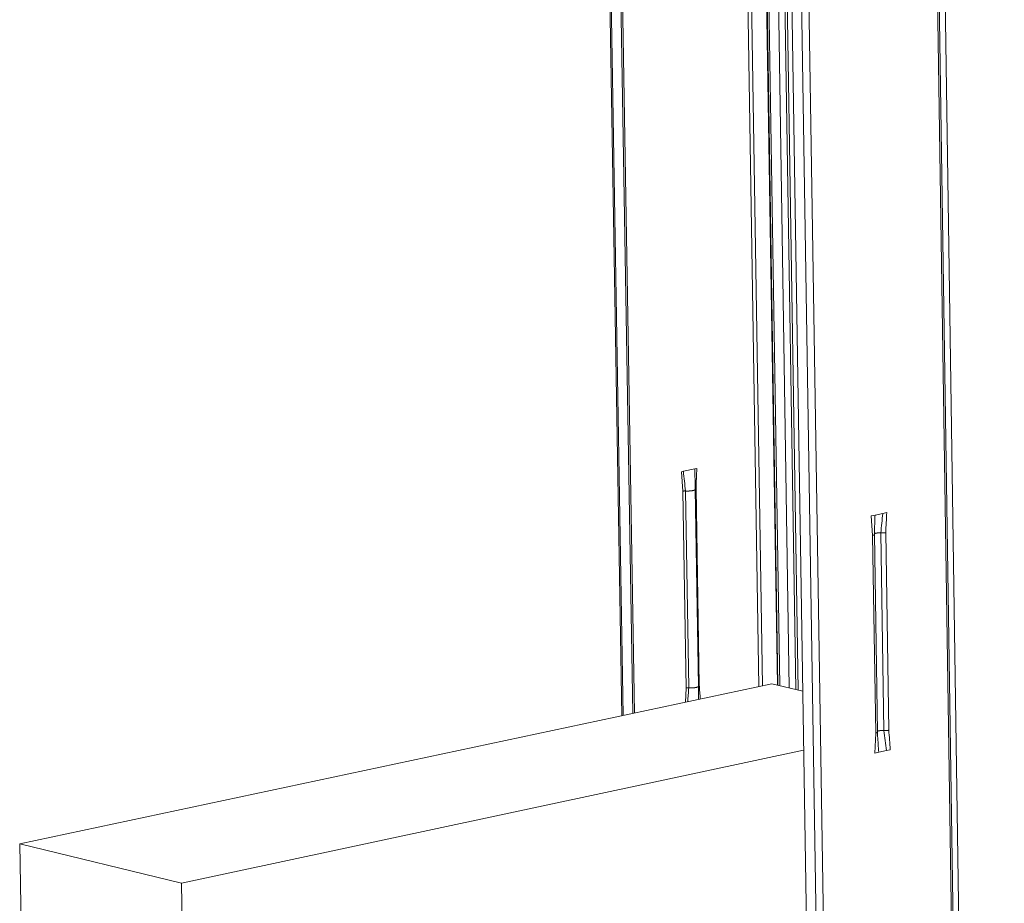
# Model space of a CAD drawing. Extents: x 1095 to 2145, y 0 to 1485.
# Drawn here: x 1379 to 1455, y 797 to 866 of the extents above; entities that cross this region are included whole.
import ezdxf

# ---------------------------------------------------------------- set-up
doc = ezdxf.new("R2010")
doc.units = 0
doc.header["$LTSCALE"] = 15
doc.layers.get('0').update_dxf_attribs({"linetype": 'CONTINUOUS'})
doc.layers.add('rahm2', color=2, linetype='CONTINUOUS', plot=False)
doc.layers.add('UK4', color=4, linetype='CONTINUOUS')

# ---------------------------------------------------------------- blocks, each defined once
blk = doc.blocks.new('W629.de_P5_2')
at = {"lineweight": 0, "extrusion": (-5.55112e-17, 0.965885, 0.258972)}
for p, q in [((107.18, 356.1), (108.165, 294.794)), ((107.311, 356.1), (108.295, 294.821)), ((107.848, 355.992), (108.824, 294.843)), ((108.837, 294.84), (107.862, 355.964)), ((107.929, 355.931), (108.904, 294.824)), ((108.264, 355.864), (109.236, 294.745)), ((108.497, 355.85), (109.467, 294.691)), ((108.578, 355.845), (109.548, 294.671)), ((102.301, 355.228), (103.334, 293.767)), ((102.347, 355.206), (103.379, 293.777)), ((102.694, 355.136), (103.72, 293.849)), ((102.758, 355.148), (103.784, 293.863)), ((113.92, 354.746), (116.567, 178.822)), ((113.98, 354.772), (116.622, 179.044)), ((114.188, 354.795), (116.813, 179.815)), ((108.769, 353.992), (111.775, 164.051)), ((109.118, 353.921), (112.112, 164.146)), ((109.373, 353.922), (112.358, 164.216)), ((105.502, 302.385), (105.431, 302.37)), ((105.431, 302.37), (105.486, 301.685)), ((105.907, 302.469), (105.502, 302.385)), ((105.978, 302.484), (105.907, 302.469)), ((105.486, 301.685), (105.6, 294.743)), ((105.577, 301.69), (105.691, 294.748)), ((106.037, 294.809), (105.923, 301.75)), ((105.947, 301.781), (106.061, 294.841)), ((112.531, 300.9), (112.258, 300.843)), ((112.668, 300.929), (112.531, 300.9)), ((112.258, 300.843), (112.122, 300.814)), ((112.122, 300.814), (112.173, 300.125)), ((112.46, 300.212), (112.567, 293.246)), ((112.635, 300.222), (112.742, 293.256)), ((112.173, 300.125), (112.281, 293.158)), ((112.34, 293.188), (112.233, 300.155)), ((108.621, 294.891), (82.11, 289.256)), ((105.578, 294.244), (105.6, 294.743)), ((109.708, 294.633), (108.621, 294.891)), ((112.251, 292.453), (112.281, 293.158)), ((87.809, 287.866), (109.741, 292.557)), ((112.796, 292.57), (112.66, 292.541)), ((112.387, 292.482), (112.251, 292.453)), ((112.66, 292.541), (112.387, 292.482)), ((82.11, 289.256), (83.72, 209.078)), ((82.11, 289.256), (87.809, 287.866)), ((89.391, 205.52), (87.809, 287.866))]:
    blk.add_line(p, q, dxfattribs=at)
at = {"lineweight": 0}
for points in [[(105.577, 301.69), (105.576, 301.69), (105.575, 301.69), (105.574, 301.69), (105.573, 301.69), (105.572, 301.69), (105.571, 301.69), (105.57, 301.69), (105.569, 301.69), (105.568, 301.69), (105.567, 301.69), (105.566, 301.69), (105.565, 301.69), (105.564, 301.69), (105.563, 301.69), (105.562, 301.69), (105.561, 301.69), (105.56, 301.69), (105.559, 301.69), (105.558, 301.69), (105.557, 301.69), (105.556, 301.69), (105.555, 301.69), (105.554, 301.69), (105.553, 301.69), (105.552, 301.69), (105.551, 301.69), (105.55, 301.69), (105.549, 301.69), (105.548, 301.69), (105.547, 301.69), (105.546, 301.69), (105.545, 301.69), (105.543, 301.69), (105.542, 301.69), (105.541, 301.69), (105.54, 301.69), (105.539, 301.69), (105.538, 301.69), (105.537, 301.69), (105.536, 301.69), (105.535, 301.69), (105.534, 301.69), (105.533, 301.69), (105.532, 301.69), (105.531, 301.69), (105.53, 301.69), (105.529, 301.69), (105.528, 301.69), (105.527, 301.69), (105.526, 301.69), (105.525, 301.69), (105.524, 301.689), (105.523, 301.689), (105.522, 301.689), (105.521, 301.689), (105.52, 301.689), (105.519, 301.689), (105.518, 301.689), (105.517, 301.689), (105.517, 301.689), (105.516, 301.689), (105.515, 301.689), (105.514, 301.689), (105.513, 301.689), (105.512, 301.688), (105.511, 301.688), (105.51, 301.688), (105.509, 301.688), (105.508, 301.688), (105.507, 301.688), (105.506, 301.688), (105.505, 301.688), (105.504, 301.688), (105.503, 301.687), (105.503, 301.687), (105.502, 301.687), (105.501, 301.687), (105.5, 301.687), (105.499, 301.687), (105.498, 301.687), (105.497, 301.687), (105.496, 301.686), (105.496, 301.686), (105.495, 301.686), (105.494, 301.686), (105.493, 301.686), (105.492, 301.686), (105.491, 301.686), (105.491, 301.685), (105.49, 301.685), (105.489, 301.685), (105.488, 301.685), (105.487, 301.685), (105.487, 301.685), (105.486, 301.685)], [(105.589, 301.689), (105.589, 301.689), (105.589, 301.689), (105.589, 301.689), (105.589, 301.689), (105.588, 301.689), (105.588, 301.689), (105.588, 301.689), (105.588, 301.689), (105.588, 301.689), (105.588, 301.689), (105.588, 301.689), (105.588, 301.689), (105.587, 301.689), (105.587, 301.689), (105.587, 301.689), (105.587, 301.689), (105.587, 301.689), (105.587, 301.689), (105.587, 301.689), (105.587, 301.689), (105.586, 301.689), (105.586, 301.689), (105.586, 301.689), (105.586, 301.689), (105.586, 301.689), (105.586, 301.689), (105.586, 301.689), (105.585, 301.689), (105.585, 301.689), (105.585, 301.689), (105.585, 301.689), (105.585, 301.689), (105.585, 301.689), (105.585, 301.689), (105.585, 301.689), (105.584, 301.689), (105.584, 301.689), (105.584, 301.689), (105.584, 301.689), (105.584, 301.689), (105.584, 301.689), (105.584, 301.689), (105.583, 301.689), (105.583, 301.689), (105.583, 301.689), (105.583, 301.689), (105.583, 301.689), (105.583, 301.689), (105.583, 301.689), (105.583, 301.689), (105.582, 301.689), (105.582, 301.689), (105.582, 301.689), (105.582, 301.689), (105.582, 301.689), (105.582, 301.69), (105.582, 301.69), (105.582, 301.69), (105.581, 301.69), (105.581, 301.69), (105.581, 301.69), (105.581, 301.69), (105.581, 301.69), (105.581, 301.69), (105.581, 301.69), (105.58, 301.69), (105.58, 301.69), (105.58, 301.69), (105.58, 301.69), (105.58, 301.69), (105.58, 301.69), (105.58, 301.69), (105.58, 301.69), (105.579, 301.69), (105.579, 301.69), (105.579, 301.69), (105.579, 301.69), (105.579, 301.69), (105.579, 301.69), (105.579, 301.69), (105.579, 301.69), (105.578, 301.69), (105.578, 301.69), (105.578, 301.69), (105.578, 301.69), (105.578, 301.69), (105.578, 301.69), (105.578, 301.69), (105.577, 301.69), (105.577, 301.69), (105.577, 301.69), (105.577, 301.69), (105.577, 301.69), (105.577, 301.69), (105.577, 301.69)], [(105.923, 301.75), (105.923, 301.749), (105.923, 301.748), (105.923, 301.747), (105.923, 301.746), (105.922, 301.745), (105.922, 301.743), (105.921, 301.742), (105.921, 301.741), (105.92, 301.74), (105.919, 301.739), (105.918, 301.738), (105.917, 301.737), (105.916, 301.736), (105.915, 301.734), (105.913, 301.733), (105.912, 301.732), (105.91, 301.731), (105.909, 301.73), (105.907, 301.729), (105.905, 301.728), (105.903, 301.727), (105.901, 301.726), (105.899, 301.725), (105.897, 301.724), (105.894, 301.723), (105.892, 301.722), (105.89, 301.721), (105.887, 301.72), (105.884, 301.719), (105.882, 301.718), (105.879, 301.717), (105.876, 301.716), (105.873, 301.715), (105.87, 301.714), (105.867, 301.713), (105.863, 301.712), (105.86, 301.711), (105.857, 301.71), (105.853, 301.709), (105.85, 301.708), (105.846, 301.707), (105.842, 301.707), (105.839, 301.706), (105.835, 301.705), (105.831, 301.704), (105.827, 301.703), (105.823, 301.703), (105.819, 301.702), (105.815, 301.701), (105.811, 301.7), (105.806, 301.7), (105.802, 301.699), (105.798, 301.698), (105.793, 301.698), (105.789, 301.697), (105.784, 301.696), (105.78, 301.696), (105.775, 301.695), (105.77, 301.695), (105.766, 301.694), (105.761, 301.694), (105.756, 301.693), (105.751, 301.693), (105.747, 301.692), (105.742, 301.692), (105.737, 301.692), (105.732, 301.691), (105.727, 301.691), (105.722, 301.69), (105.717, 301.69), (105.712, 301.69), (105.707, 301.69), (105.702, 301.689), (105.696, 301.689), (105.691, 301.689), (105.686, 301.689), (105.681, 301.688), (105.676, 301.688), (105.671, 301.688), (105.666, 301.688), (105.66, 301.688), (105.655, 301.688), (105.65, 301.688), (105.645, 301.688), (105.64, 301.688), (105.635, 301.688), (105.63, 301.688), (105.624, 301.688), (105.619, 301.688), (105.614, 301.688), (105.609, 301.688), (105.604, 301.689), (105.599, 301.689), (105.594, 301.689), (105.589, 301.689)], [(105.947, 301.781), (105.947, 301.781), (105.946, 301.781), (105.946, 301.78), (105.946, 301.78), (105.945, 301.78), (105.945, 301.78), (105.945, 301.78), (105.944, 301.78), (105.944, 301.78), (105.943, 301.78), (105.943, 301.78), (105.943, 301.78), (105.942, 301.78), (105.942, 301.78), (105.942, 301.78), (105.941, 301.779), (105.941, 301.779), (105.941, 301.779), (105.941, 301.779), (105.94, 301.779), (105.94, 301.779), (105.94, 301.779), (105.939, 301.779), (105.939, 301.779), (105.939, 301.779), (105.938, 301.779), (105.938, 301.779), (105.938, 301.778), (105.937, 301.778), (105.937, 301.778), (105.937, 301.778), (105.936, 301.778), (105.936, 301.778), (105.936, 301.778), (105.936, 301.778), (105.935, 301.778), (105.935, 301.778), (105.935, 301.778), (105.934, 301.778), (105.934, 301.777), (105.934, 301.777), (105.934, 301.777), (105.933, 301.777), (105.933, 301.777), (105.933, 301.777), (105.932, 301.777), (105.932, 301.777), (105.932, 301.777), (105.932, 301.777), (105.931, 301.777), (105.931, 301.776), (105.931, 301.776), (105.931, 301.776), (105.93, 301.776), (105.93, 301.776), (105.93, 301.776), (105.93, 301.776), (105.929, 301.776), (105.929, 301.776), (105.929, 301.776), (105.929, 301.776), (105.928, 301.775), (105.928, 301.775), (105.928, 301.775), (105.928, 301.775), (105.927, 301.775), (105.927, 301.775), (105.927, 301.775), (105.927, 301.775), (105.927, 301.775), (105.926, 301.775), (105.926, 301.775), (105.926, 301.774), (105.926, 301.774), (105.926, 301.774), (105.925, 301.774), (105.925, 301.774), (105.925, 301.774), (105.925, 301.774), (105.924, 301.774), (105.924, 301.774), (105.924, 301.774), (105.924, 301.773), (105.924, 301.773), (105.924, 301.773), (105.923, 301.773), (105.923, 301.773), (105.923, 301.773), (105.923, 301.773), (105.923, 301.773), (105.922, 301.773), (105.922, 301.773), (105.922, 301.772), (105.922, 301.772), (105.922, 301.772)], [(112.46, 300.212), (112.457, 300.212), (112.454, 300.212), (112.451, 300.212), (112.448, 300.212), (112.445, 300.212), (112.442, 300.212), (112.439, 300.213), (112.436, 300.213), (112.433, 300.213), (112.43, 300.213), (112.428, 300.213), (112.425, 300.213), (112.422, 300.213), (112.419, 300.213), (112.416, 300.213), (112.413, 300.213), (112.41, 300.213), (112.407, 300.213), (112.404, 300.213), (112.401, 300.213), (112.398, 300.213), (112.395, 300.213), (112.392, 300.213), (112.389, 300.213), (112.386, 300.212), (112.383, 300.212), (112.38, 300.212), (112.377, 300.212), (112.374, 300.212), (112.371, 300.212), (112.368, 300.212), (112.365, 300.211), (112.362, 300.211), (112.359, 300.211), (112.356, 300.211), (112.353, 300.211), (112.35, 300.21), (112.348, 300.21), (112.345, 300.21), (112.342, 300.21), (112.339, 300.209), (112.336, 300.209), (112.334, 300.209), (112.331, 300.209), (112.328, 300.208), (112.325, 300.208), (112.323, 300.208), (112.32, 300.207), (112.317, 300.207), (112.315, 300.207), (112.312, 300.206), (112.31, 300.206), (112.307, 300.205), (112.305, 300.205), (112.302, 300.205), (112.3, 300.204), (112.297, 300.204), (112.295, 300.203), (112.293, 300.203), (112.29, 300.202), (112.288, 300.202), (112.286, 300.202), (112.283, 300.201), (112.281, 300.201), (112.279, 300.2), (112.277, 300.2), (112.275, 300.199), (112.273, 300.199), (112.271, 300.198), (112.269, 300.198), (112.267, 300.197), (112.265, 300.197), (112.263, 300.196), (112.261, 300.195), (112.259, 300.195), (112.258, 300.194), (112.256, 300.194), (112.254, 300.193), (112.253, 300.193), (112.251, 300.192), (112.25, 300.191), (112.248, 300.191), (112.247, 300.19), (112.245, 300.19), (112.244, 300.189), (112.243, 300.188), (112.241, 300.188), (112.24, 300.187), (112.239, 300.187), (112.238, 300.186), (112.237, 300.185), (112.236, 300.185), (112.235, 300.184), (112.234, 300.183), (112.233, 300.183)], [(112.516, 300.21), (112.516, 300.21), (112.515, 300.21), (112.514, 300.21), (112.514, 300.21), (112.513, 300.21), (112.513, 300.21), (112.512, 300.21), (112.511, 300.21), (112.511, 300.21), (112.51, 300.21), (112.51, 300.21), (112.509, 300.21), (112.508, 300.21), (112.508, 300.21), (112.507, 300.21), (112.507, 300.21), (112.506, 300.21), (112.505, 300.21), (112.505, 300.21), (112.504, 300.21), (112.504, 300.21), (112.503, 300.21), (112.502, 300.21), (112.502, 300.21), (112.501, 300.21), (112.5, 300.21), (112.5, 300.21), (112.499, 300.21), (112.499, 300.21), (112.498, 300.21), (112.497, 300.21), (112.497, 300.21), (112.496, 300.21), (112.496, 300.21), (112.495, 300.21), (112.494, 300.21), (112.494, 300.21), (112.493, 300.21), (112.493, 300.21), (112.492, 300.21), (112.491, 300.21), (112.491, 300.21), (112.49, 300.21), (112.49, 300.21), (112.489, 300.21), (112.488, 300.21), (112.488, 300.21), (112.487, 300.21), (112.487, 300.21), (112.486, 300.211), (112.485, 300.211), (112.485, 300.211), (112.484, 300.211), (112.484, 300.211), (112.483, 300.211), (112.482, 300.211), (112.482, 300.211), (112.481, 300.211), (112.481, 300.211), (112.48, 300.211), (112.48, 300.211), (112.479, 300.211), (112.478, 300.211), (112.478, 300.211), (112.477, 300.211), (112.477, 300.211), (112.476, 300.211), (112.475, 300.211), (112.475, 300.211), (112.474, 300.211), (112.474, 300.211), (112.473, 300.211), (112.472, 300.211), (112.472, 300.211), (112.471, 300.211), (112.471, 300.211), (112.47, 300.211), (112.469, 300.211), (112.469, 300.211), (112.468, 300.211), (112.468, 300.211), (112.467, 300.211), (112.467, 300.211), (112.466, 300.211), (112.465, 300.211), (112.465, 300.211), (112.464, 300.211), (112.464, 300.211), (112.463, 300.211), (112.463, 300.211), (112.462, 300.211), (112.461, 300.212), (112.461, 300.212), (112.46, 300.212), (112.46, 300.212)], [(112.635, 300.222), (112.634, 300.222), (112.633, 300.221), (112.632, 300.221), (112.631, 300.221), (112.629, 300.221), (112.628, 300.221), (112.627, 300.22), (112.626, 300.22), (112.625, 300.22), (112.624, 300.22), (112.623, 300.22), (112.622, 300.219), (112.621, 300.219), (112.62, 300.219), (112.619, 300.219), (112.618, 300.219), (112.616, 300.219), (112.615, 300.218), (112.614, 300.218), (112.613, 300.218), (112.612, 300.218), (112.611, 300.218), (112.61, 300.217), (112.608, 300.217), (112.607, 300.217), (112.606, 300.217), (112.605, 300.217), (112.604, 300.217), (112.602, 300.216), (112.601, 300.216), (112.6, 300.216), (112.599, 300.216), (112.598, 300.216), (112.596, 300.216), (112.595, 300.216), (112.594, 300.215), (112.593, 300.215), (112.592, 300.215), (112.59, 300.215), (112.589, 300.215), (112.588, 300.215), (112.587, 300.215), (112.585, 300.214), (112.584, 300.214), (112.583, 300.214), (112.582, 300.214), (112.58, 300.214), (112.579, 300.214), (112.578, 300.214), (112.576, 300.213), (112.575, 300.213), (112.574, 300.213), (112.573, 300.213), (112.571, 300.213), (112.57, 300.213), (112.569, 300.213), (112.567, 300.213), (112.566, 300.213), (112.565, 300.212), (112.563, 300.212), (112.562, 300.212), (112.561, 300.212), (112.559, 300.212), (112.558, 300.212), (112.557, 300.212), (112.555, 300.212), (112.554, 300.212), (112.553, 300.212), (112.551, 300.212), (112.55, 300.212), (112.549, 300.211), (112.547, 300.211), (112.546, 300.211), (112.545, 300.211), (112.543, 300.211), (112.542, 300.211), (112.541, 300.211), (112.539, 300.211), (112.538, 300.211), (112.537, 300.211), (112.535, 300.211), (112.534, 300.211), (112.533, 300.211), (112.531, 300.211), (112.53, 300.211), (112.528, 300.211), (112.527, 300.211), (112.526, 300.211), (112.524, 300.211), (112.523, 300.21), (112.522, 300.21), (112.52, 300.21), (112.519, 300.21), (112.518, 300.21), (112.516, 300.21)], [(112.23, 300.148), (112.23, 300.148), (112.23, 300.148), (112.229, 300.147), (112.229, 300.147), (112.229, 300.147), (112.229, 300.147), (112.228, 300.146), (112.228, 300.146), (112.228, 300.146), (112.228, 300.145), (112.227, 300.145), (112.227, 300.145), (112.227, 300.145), (112.226, 300.144), (112.226, 300.144), (112.226, 300.144), (112.225, 300.144), (112.225, 300.143), (112.225, 300.143), (112.224, 300.143), (112.224, 300.143), (112.223, 300.142), (112.223, 300.142), (112.223, 300.142), (112.222, 300.141), (112.222, 300.141), (112.221, 300.141), (112.221, 300.141), (112.22, 300.14), (112.22, 300.14), (112.219, 300.14), (112.219, 300.14), (112.218, 300.139), (112.218, 300.139), (112.217, 300.139), (112.217, 300.139), (112.216, 300.138), (112.216, 300.138), (112.215, 300.138), (112.215, 300.138), (112.214, 300.137), (112.214, 300.137), (112.213, 300.137), (112.212, 300.137), (112.212, 300.136), (112.211, 300.136), (112.211, 300.136), (112.21, 300.136), (112.209, 300.135), (112.209, 300.135), (112.208, 300.135), (112.208, 300.135), (112.207, 300.134), (112.206, 300.134), (112.206, 300.134), (112.205, 300.134), (112.204, 300.133), (112.204, 300.133), (112.203, 300.133), (112.202, 300.133), (112.202, 300.132), (112.201, 300.132), (112.2, 300.132), (112.199, 300.132), (112.199, 300.131), (112.198, 300.131), (112.197, 300.131), (112.196, 300.131), (112.196, 300.131), (112.195, 300.13), (112.194, 300.13), (112.193, 300.13), (112.192, 300.13), (112.192, 300.129), (112.191, 300.129), (112.19, 300.129), (112.189, 300.129), (112.188, 300.128), (112.188, 300.128), (112.187, 300.128), (112.186, 300.128), (112.185, 300.128), (112.184, 300.127), (112.183, 300.127), (112.182, 300.127), (112.182, 300.127), (112.181, 300.127), (112.18, 300.126), (112.179, 300.126), (112.178, 300.126), (112.177, 300.126), (112.176, 300.126), (112.175, 300.125), (112.174, 300.125), (112.173, 300.125)], [(112.233, 300.155), (112.233, 300.155), (112.233, 300.155), (112.233, 300.155), (112.233, 300.155), (112.233, 300.155), (112.233, 300.155), (112.233, 300.155), (112.233, 300.154), (112.233, 300.154), (112.233, 300.154), (112.233, 300.154), (112.233, 300.154), (112.233, 300.154), (112.233, 300.154), (112.233, 300.154), (112.233, 300.154), (112.233, 300.154), (112.233, 300.154), (112.233, 300.154), (112.233, 300.154), (112.233, 300.154), (112.233, 300.153), (112.233, 300.153), (112.233, 300.153), (112.233, 300.153), (112.233, 300.153), (112.233, 300.153), (112.233, 300.153), (112.233, 300.153), (112.233, 300.153), (112.233, 300.153), (112.233, 300.153), (112.233, 300.153), (112.233, 300.153), (112.233, 300.153), (112.232, 300.152), (112.232, 300.152), (112.232, 300.152), (112.232, 300.152), (112.232, 300.152), (112.232, 300.152), (112.232, 300.152), (112.232, 300.152), (112.232, 300.152), (112.232, 300.152), (112.232, 300.152), (112.232, 300.152), (112.232, 300.152), (112.232, 300.152), (112.232, 300.151), (112.232, 300.151), (112.232, 300.151), (112.232, 300.151), (112.232, 300.151), (112.232, 300.151), (112.232, 300.151), (112.232, 300.151), (112.232, 300.151), (112.232, 300.151), (112.232, 300.151), (112.232, 300.151), (112.232, 300.151), (112.232, 300.151), (112.232, 300.15), (112.232, 300.15), (112.232, 300.15), (112.232, 300.15), (112.231, 300.15), (112.231, 300.15), (112.231, 300.15), (112.231, 300.15), (112.231, 300.15), (112.231, 300.15), (112.231, 300.15), (112.231, 300.15), (112.231, 300.15), (112.231, 300.15), (112.231, 300.149), (112.231, 300.149), (112.231, 300.149), (112.231, 300.149), (112.231, 300.149), (112.231, 300.149), (112.231, 300.149), (112.231, 300.149), (112.231, 300.149), (112.231, 300.149), (112.231, 300.149), (112.231, 300.149), (112.23, 300.149), (112.23, 300.148), (112.23, 300.148), (112.23, 300.148), (112.23, 300.148), (112.23, 300.148)], [(105.691, 294.748), (105.69, 294.748), (105.689, 294.748), (105.688, 294.748), (105.687, 294.748), (105.686, 294.748), (105.685, 294.749), (105.684, 294.749), (105.683, 294.749), (105.682, 294.749), (105.681, 294.749), (105.68, 294.749), (105.679, 294.749), (105.678, 294.749), (105.677, 294.749), (105.676, 294.749), (105.675, 294.749), (105.674, 294.749), (105.673, 294.749), (105.672, 294.749), (105.671, 294.749), (105.67, 294.749), (105.669, 294.749), (105.668, 294.749), (105.667, 294.749), (105.666, 294.749), (105.665, 294.749), (105.664, 294.749), (105.663, 294.749), (105.662, 294.749), (105.661, 294.749), (105.66, 294.749), (105.659, 294.749), (105.658, 294.749), (105.657, 294.749), (105.656, 294.749), (105.655, 294.749), (105.654, 294.749), (105.653, 294.749), (105.652, 294.749), (105.651, 294.749), (105.65, 294.749), (105.649, 294.748), (105.648, 294.748), (105.647, 294.748), (105.646, 294.748), (105.645, 294.748), (105.644, 294.748), (105.643, 294.748), (105.642, 294.748), (105.641, 294.748), (105.64, 294.748), (105.639, 294.748), (105.638, 294.748), (105.637, 294.748), (105.636, 294.748), (105.635, 294.748), (105.634, 294.748), (105.633, 294.747), (105.632, 294.747), (105.631, 294.747), (105.63, 294.747), (105.629, 294.747), (105.628, 294.747), (105.627, 294.747), (105.626, 294.747), (105.625, 294.747), (105.624, 294.747), (105.623, 294.746), (105.622, 294.746), (105.621, 294.746), (105.62, 294.746), (105.619, 294.746), (105.619, 294.746), (105.618, 294.746), (105.617, 294.746), (105.616, 294.746), (105.615, 294.745), (105.614, 294.745), (105.613, 294.745), (105.612, 294.745), (105.612, 294.745), (105.611, 294.745), (105.61, 294.745), (105.609, 294.744), (105.608, 294.744), (105.607, 294.744), (105.607, 294.744), (105.606, 294.744), (105.605, 294.744), (105.604, 294.744), (105.603, 294.743), (105.603, 294.743), (105.602, 294.743), (105.601, 294.743), (105.6, 294.743)], [(105.703, 294.748), (105.703, 294.748), (105.703, 294.748), (105.703, 294.748), (105.703, 294.748), (105.703, 294.748), (105.702, 294.748), (105.702, 294.748), (105.702, 294.748), (105.702, 294.748), (105.702, 294.748), (105.702, 294.748), (105.702, 294.748), (105.702, 294.748), (105.701, 294.748), (105.701, 294.748), (105.701, 294.748), (105.701, 294.748), (105.701, 294.748), (105.701, 294.748), (105.701, 294.748), (105.701, 294.748), (105.7, 294.748), (105.7, 294.748), (105.7, 294.748), (105.7, 294.748), (105.7, 294.748), (105.7, 294.748), (105.7, 294.748), (105.699, 294.748), (105.699, 294.748), (105.699, 294.748), (105.699, 294.748), (105.699, 294.748), (105.699, 294.748), (105.699, 294.748), (105.699, 294.748), (105.698, 294.748), (105.698, 294.748), (105.698, 294.748), (105.698, 294.748), (105.698, 294.748), (105.698, 294.748), (105.698, 294.748), (105.698, 294.748), (105.697, 294.748), (105.697, 294.748), (105.697, 294.748), (105.697, 294.748), (105.697, 294.748), (105.697, 294.748), (105.697, 294.748), (105.696, 294.748), (105.696, 294.748), (105.696, 294.748), (105.696, 294.748), (105.696, 294.748), (105.696, 294.748), (105.696, 294.748), (105.696, 294.748), (105.695, 294.748), (105.695, 294.748), (105.695, 294.748), (105.695, 294.748), (105.695, 294.748), (105.695, 294.748), (105.695, 294.748), (105.695, 294.748), (105.694, 294.748), (105.694, 294.748), (105.694, 294.748), (105.694, 294.748), (105.694, 294.748), (105.694, 294.748), (105.694, 294.748), (105.693, 294.748), (105.693, 294.748), (105.693, 294.748), (105.693, 294.748), (105.693, 294.748), (105.693, 294.748), (105.693, 294.748), (105.693, 294.748), (105.692, 294.748), (105.692, 294.748), (105.692, 294.748), (105.692, 294.748), (105.692, 294.748), (105.692, 294.748), (105.692, 294.748), (105.692, 294.748), (105.691, 294.748), (105.691, 294.748), (105.691, 294.748), (105.691, 294.748), (105.691, 294.748)], [(106.037, 294.809), (106.037, 294.808), (106.037, 294.807), (106.037, 294.805), (106.036, 294.804), (106.036, 294.803), (106.035, 294.802), (106.035, 294.801), (106.034, 294.8), (106.033, 294.799), (106.032, 294.797), (106.031, 294.796), (106.03, 294.795), (106.029, 294.794), (106.028, 294.793), (106.026, 294.792), (106.025, 294.791), (106.023, 294.79), (106.022, 294.789), (106.02, 294.787), (106.018, 294.786), (106.016, 294.785), (106.014, 294.784), (106.012, 294.783), (106.009, 294.782), (106.007, 294.781), (106.005, 294.78), (106.002, 294.779), (106, 294.778), (105.997, 294.777), (105.994, 294.776), (105.991, 294.775), (105.988, 294.774), (105.985, 294.773), (105.982, 294.772), (105.979, 294.771), (105.976, 294.77), (105.973, 294.769), (105.969, 294.768), (105.966, 294.767), (105.962, 294.767), (105.959, 294.766), (105.955, 294.765), (105.951, 294.764), (105.947, 294.763), (105.944, 294.762), (105.94, 294.762), (105.936, 294.761), (105.931, 294.76), (105.927, 294.759), (105.923, 294.759), (105.919, 294.758), (105.915, 294.757), (105.91, 294.757), (105.906, 294.756), (105.901, 294.755), (105.897, 294.755), (105.892, 294.754), (105.888, 294.754), (105.883, 294.753), (105.879, 294.753), (105.874, 294.752), (105.869, 294.752), (105.864, 294.751), (105.859, 294.751), (105.855, 294.75), (105.85, 294.75), (105.845, 294.749), (105.84, 294.749), (105.835, 294.749), (105.83, 294.748), (105.825, 294.748), (105.82, 294.748), (105.815, 294.748), (105.81, 294.747), (105.805, 294.747), (105.8, 294.747), (105.795, 294.747), (105.789, 294.747), (105.784, 294.747), (105.779, 294.746), (105.774, 294.746), (105.769, 294.746), (105.764, 294.746), (105.759, 294.746), (105.754, 294.746), (105.749, 294.746), (105.743, 294.746), (105.738, 294.746), (105.733, 294.747), (105.728, 294.747), (105.723, 294.747), (105.718, 294.747), (105.713, 294.747), (105.708, 294.747), (105.703, 294.748)], [(106.061, 294.841), (106.06, 294.841), (106.06, 294.84), (106.06, 294.84), (106.059, 294.84), (106.059, 294.84), (106.059, 294.84), (106.058, 294.84), (106.058, 294.84), (106.058, 294.84), (106.057, 294.84), (106.057, 294.84), (106.057, 294.84), (106.057, 294.84), (106.056, 294.84), (106.056, 294.839), (106.056, 294.839), (106.055, 294.839), (106.055, 294.839), (106.055, 294.839), (106.054, 294.839), (106.054, 294.839), (106.054, 294.839), (106.054, 294.839), (106.053, 294.839), (106.053, 294.839), (106.053, 294.839), (106.052, 294.839), (106.052, 294.838), (106.052, 294.838), (106.052, 294.838), (106.051, 294.838), (106.051, 294.838), (106.051, 294.838), (106.05, 294.838), (106.05, 294.838), (106.05, 294.838), (106.05, 294.838), (106.049, 294.838), (106.049, 294.838), (106.049, 294.838), (106.048, 294.837), (106.048, 294.837), (106.048, 294.837), (106.048, 294.837), (106.047, 294.837), (106.047, 294.837), (106.047, 294.837), (106.047, 294.837), (106.046, 294.837), (106.046, 294.837), (106.046, 294.837), (106.046, 294.837), (106.045, 294.836), (106.045, 294.836), (106.045, 294.836), (106.045, 294.836), (106.044, 294.836), (106.044, 294.836), (106.044, 294.836), (106.044, 294.836), (106.044, 294.836), (106.043, 294.836), (106.043, 294.836), (106.043, 294.836), (106.043, 294.835), (106.042, 294.835), (106.042, 294.835), (106.042, 294.835), (106.042, 294.835), (106.042, 294.835), (106.041, 294.835), (106.041, 294.835), (106.041, 294.835), (106.041, 294.835), (106.04, 294.835), (106.04, 294.834), (106.04, 294.834), (106.04, 294.834), (106.04, 294.834), (106.039, 294.834), (106.039, 294.834), (106.039, 294.834), (106.039, 294.834), (106.039, 294.834), (106.039, 294.834), (106.038, 294.834), (106.038, 294.833), (106.038, 294.833), (106.038, 294.833), (106.038, 294.833), (106.037, 294.833), (106.037, 294.833), (106.037, 294.833), (106.037, 294.833), (106.037, 294.833)], [(112.567, 293.246), (112.564, 293.246), (112.561, 293.246), (112.558, 293.246), (112.555, 293.246), (112.552, 293.246), (112.549, 293.246), (112.546, 293.247), (112.544, 293.247), (112.541, 293.247), (112.538, 293.247), (112.535, 293.247), (112.532, 293.247), (112.529, 293.247), (112.526, 293.247), (112.523, 293.247), (112.52, 293.247), (112.517, 293.247), (112.514, 293.247), (112.511, 293.247), (112.508, 293.247), (112.505, 293.247), (112.502, 293.247), (112.499, 293.247), (112.496, 293.247), (112.493, 293.246), (112.49, 293.246), (112.487, 293.246), (112.484, 293.246), (112.481, 293.246), (112.478, 293.246), (112.475, 293.246), (112.472, 293.245), (112.469, 293.245), (112.466, 293.245), (112.463, 293.245), (112.46, 293.245), (112.457, 293.244), (112.454, 293.244), (112.452, 293.244), (112.449, 293.244), (112.446, 293.243), (112.443, 293.243), (112.44, 293.243), (112.438, 293.242), (112.435, 293.242), (112.432, 293.242), (112.429, 293.241), (112.427, 293.241), (112.424, 293.241), (112.422, 293.24), (112.419, 293.24), (112.416, 293.24), (112.414, 293.239), (112.411, 293.239), (112.409, 293.238), (112.406, 293.238), (112.404, 293.237), (112.402, 293.237), (112.399, 293.237), (112.397, 293.236), (112.395, 293.236), (112.392, 293.235), (112.39, 293.235), (112.388, 293.234), (112.386, 293.234), (112.384, 293.233), (112.382, 293.233), (112.38, 293.232), (112.377, 293.232), (112.376, 293.231), (112.374, 293.231), (112.372, 293.23), (112.37, 293.229), (112.368, 293.229), (112.366, 293.228), (112.364, 293.228), (112.363, 293.227), (112.361, 293.227), (112.36, 293.226), (112.358, 293.225), (112.356, 293.225), (112.355, 293.224), (112.354, 293.224), (112.352, 293.223), (112.351, 293.222), (112.35, 293.222), (112.348, 293.221), (112.347, 293.22), (112.346, 293.22), (112.345, 293.219), (112.344, 293.219), (112.343, 293.218), (112.342, 293.217), (112.341, 293.217), (112.34, 293.216)], [(112.623, 293.244), (112.623, 293.244), (112.622, 293.244), (112.622, 293.244), (112.621, 293.244), (112.62, 293.244), (112.62, 293.244), (112.619, 293.244), (112.619, 293.244), (112.618, 293.244), (112.617, 293.244), (112.617, 293.244), (112.616, 293.244), (112.616, 293.244), (112.615, 293.244), (112.614, 293.244), (112.614, 293.244), (112.613, 293.244), (112.612, 293.244), (112.612, 293.244), (112.611, 293.244), (112.611, 293.244), (112.61, 293.244), (112.609, 293.244), (112.609, 293.244), (112.608, 293.244), (112.608, 293.244), (112.607, 293.244), (112.606, 293.244), (112.606, 293.244), (112.605, 293.244), (112.605, 293.244), (112.604, 293.244), (112.603, 293.244), (112.603, 293.244), (112.602, 293.244), (112.602, 293.244), (112.601, 293.244), (112.6, 293.244), (112.6, 293.244), (112.599, 293.244), (112.599, 293.244), (112.598, 293.244), (112.597, 293.244), (112.597, 293.244), (112.596, 293.244), (112.596, 293.244), (112.595, 293.244), (112.594, 293.244), (112.594, 293.244), (112.593, 293.244), (112.593, 293.244), (112.592, 293.245), (112.591, 293.245), (112.591, 293.245), (112.59, 293.245), (112.59, 293.245), (112.589, 293.245), (112.588, 293.245), (112.588, 293.245), (112.587, 293.245), (112.587, 293.245), (112.586, 293.245), (112.586, 293.245), (112.585, 293.245), (112.584, 293.245), (112.584, 293.245), (112.583, 293.245), (112.583, 293.245), (112.582, 293.245), (112.581, 293.245), (112.581, 293.245), (112.58, 293.245), (112.58, 293.245), (112.579, 293.245), (112.578, 293.245), (112.578, 293.245), (112.577, 293.245), (112.577, 293.245), (112.576, 293.245), (112.576, 293.245), (112.575, 293.245), (112.574, 293.245), (112.574, 293.245), (112.573, 293.245), (112.573, 293.245), (112.572, 293.245), (112.571, 293.245), (112.571, 293.245), (112.57, 293.245), (112.57, 293.245), (112.569, 293.245), (112.569, 293.245), (112.568, 293.246), (112.567, 293.246), (112.567, 293.246)], [(112.742, 293.256), (112.741, 293.256), (112.74, 293.256), (112.739, 293.255), (112.738, 293.255), (112.737, 293.255), (112.735, 293.255), (112.734, 293.255), (112.733, 293.254), (112.732, 293.254), (112.731, 293.254), (112.73, 293.254), (112.729, 293.254), (112.728, 293.253), (112.727, 293.253), (112.726, 293.253), (112.725, 293.253), (112.723, 293.253), (112.722, 293.252), (112.721, 293.252), (112.72, 293.252), (112.719, 293.252), (112.718, 293.252), (112.717, 293.252), (112.715, 293.251), (112.714, 293.251), (112.713, 293.251), (112.712, 293.251), (112.711, 293.251), (112.71, 293.251), (112.708, 293.25), (112.707, 293.25), (112.706, 293.25), (112.705, 293.25), (112.704, 293.25), (112.702, 293.25), (112.701, 293.249), (112.7, 293.249), (112.699, 293.249), (112.697, 293.249), (112.696, 293.249), (112.695, 293.249), (112.694, 293.249), (112.692, 293.248), (112.691, 293.248), (112.69, 293.248), (112.689, 293.248), (112.687, 293.248), (112.686, 293.248), (112.685, 293.248), (112.684, 293.247), (112.682, 293.247), (112.681, 293.247), (112.68, 293.247), (112.678, 293.247), (112.677, 293.247), (112.676, 293.247), (112.674, 293.247), (112.673, 293.247), (112.672, 293.246), (112.671, 293.246), (112.669, 293.246), (112.668, 293.246), (112.667, 293.246), (112.665, 293.246), (112.664, 293.246), (112.663, 293.246), (112.661, 293.246), (112.66, 293.246), (112.659, 293.246), (112.657, 293.246), (112.656, 293.245), (112.655, 293.245), (112.653, 293.245), (112.652, 293.245), (112.651, 293.245), (112.649, 293.245), (112.648, 293.245), (112.647, 293.245), (112.645, 293.245), (112.644, 293.245), (112.642, 293.245), (112.641, 293.245), (112.64, 293.245), (112.638, 293.245), (112.637, 293.245), (112.636, 293.245), (112.634, 293.245), (112.633, 293.245), (112.632, 293.244), (112.63, 293.244), (112.629, 293.244), (112.627, 293.244), (112.626, 293.244), (112.625, 293.244), (112.623, 293.244)], [(112.338, 293.181), (112.337, 293.181), (112.337, 293.181), (112.337, 293.18), (112.337, 293.18), (112.336, 293.18), (112.336, 293.179), (112.336, 293.179), (112.336, 293.179), (112.335, 293.179), (112.335, 293.178), (112.335, 293.178), (112.334, 293.178), (112.334, 293.178), (112.334, 293.177), (112.333, 293.177), (112.333, 293.177), (112.333, 293.176), (112.332, 293.176), (112.332, 293.176), (112.332, 293.176), (112.331, 293.175), (112.331, 293.175), (112.33, 293.175), (112.33, 293.175), (112.33, 293.174), (112.329, 293.174), (112.329, 293.174), (112.328, 293.173), (112.328, 293.173), (112.327, 293.173), (112.327, 293.173), (112.326, 293.172), (112.326, 293.172), (112.325, 293.172), (112.325, 293.172), (112.324, 293.171), (112.324, 293.171), (112.323, 293.171), (112.323, 293.171), (112.322, 293.17), (112.322, 293.17), (112.321, 293.17), (112.321, 293.17), (112.32, 293.169), (112.319, 293.169), (112.319, 293.169), (112.318, 293.169), (112.318, 293.168), (112.317, 293.168), (112.316, 293.168), (112.316, 293.167), (112.315, 293.167), (112.314, 293.167), (112.314, 293.167), (112.313, 293.167), (112.312, 293.166), (112.312, 293.166), (112.311, 293.166), (112.31, 293.166), (112.31, 293.165), (112.309, 293.165), (112.308, 293.165), (112.308, 293.165), (112.307, 293.164), (112.306, 293.164), (112.305, 293.164), (112.305, 293.164), (112.304, 293.163), (112.303, 293.163), (112.302, 293.163), (112.302, 293.163), (112.301, 293.162), (112.3, 293.162), (112.299, 293.162), (112.298, 293.162), (112.298, 293.162), (112.297, 293.161), (112.296, 293.161), (112.295, 293.161), (112.294, 293.161), (112.293, 293.16), (112.293, 293.16), (112.292, 293.16), (112.291, 293.16), (112.29, 293.16), (112.289, 293.159), (112.288, 293.159), (112.287, 293.159), (112.286, 293.159), (112.286, 293.159), (112.285, 293.158), (112.284, 293.158), (112.283, 293.158), (112.282, 293.158), (112.281, 293.158)], [(112.34, 293.188), (112.34, 293.188), (112.34, 293.188), (112.34, 293.188), (112.34, 293.188), (112.34, 293.188), (112.34, 293.188), (112.34, 293.188), (112.34, 293.188), (112.34, 293.188), (112.34, 293.187), (112.34, 293.187), (112.34, 293.187), (112.34, 293.187), (112.34, 293.187), (112.34, 293.187), (112.34, 293.187), (112.34, 293.187), (112.34, 293.187), (112.34, 293.187), (112.34, 293.187), (112.34, 293.187), (112.34, 293.187), (112.34, 293.187), (112.34, 293.186), (112.34, 293.186), (112.34, 293.186), (112.34, 293.186), (112.34, 293.186), (112.34, 293.186), (112.34, 293.186), (112.34, 293.186), (112.34, 293.186), (112.34, 293.186), (112.34, 293.186), (112.34, 293.186), (112.34, 293.186), (112.34, 293.185), (112.34, 293.185), (112.34, 293.185), (112.34, 293.185), (112.34, 293.185), (112.34, 293.185), (112.34, 293.185), (112.34, 293.185), (112.34, 293.185), (112.34, 293.185), (112.34, 293.185), (112.34, 293.185), (112.34, 293.185), (112.34, 293.185), (112.34, 293.184), (112.34, 293.184), (112.34, 293.184), (112.34, 293.184), (112.339, 293.184), (112.339, 293.184), (112.339, 293.184), (112.339, 293.184), (112.339, 293.184), (112.339, 293.184), (112.339, 293.184), (112.339, 293.184), (112.339, 293.184), (112.339, 293.183), (112.339, 293.183), (112.339, 293.183), (112.339, 293.183), (112.339, 293.183), (112.339, 293.183), (112.339, 293.183), (112.339, 293.183), (112.339, 293.183), (112.339, 293.183), (112.339, 293.183), (112.339, 293.183), (112.339, 293.183), (112.339, 293.182), (112.339, 293.182), (112.339, 293.182), (112.338, 293.182), (112.338, 293.182), (112.338, 293.182), (112.338, 293.182), (112.338, 293.182), (112.338, 293.182), (112.338, 293.182), (112.338, 293.182), (112.338, 293.182), (112.338, 293.182), (112.338, 293.182), (112.338, 293.181), (112.338, 293.181), (112.338, 293.181), (112.338, 293.181), (112.338, 293.181)]]:
    blk.add_lwpolyline(points, dxfattribs=at)
for points in [[(105.502, 302.385), (105.527, 302.153), (105.552, 301.922), (105.577, 301.69)], [(105.907, 302.469), (105.91, 302.284), (105.913, 302.098), (105.915, 301.912)], [(105.978, 302.484), (105.967, 302.25), (105.957, 302.015), (105.947, 301.781)], [(105.915, 301.912), (105.916, 301.859), (105.919, 301.805), (105.923, 301.75)], [(112.531, 300.9), (112.508, 300.67), (112.484, 300.441), (112.46, 300.212)], [(112.668, 300.929), (112.657, 300.693), (112.646, 300.457), (112.635, 300.222)], [(112.258, 300.843), (112.251, 300.668), (112.243, 300.494), (112.236, 300.319)], [(112.236, 300.319), (112.233, 300.264), (112.233, 300.21), (112.233, 300.155)], [(105.655, 294.26), (105.667, 294.423), (105.679, 294.586), (105.691, 294.748)], [(106.037, 294.808), (106.035, 294.762), (106.033, 294.717), (106.034, 294.676)], [(106.04, 294.342), (106.038, 294.453), (106.036, 294.564), (106.034, 294.676)], [(106.099, 294.355), (106.086, 294.517), (106.073, 294.679), (106.061, 294.841)], [(112.66, 292.541), (112.629, 292.776), (112.598, 293.011), (112.567, 293.246)], [(112.796, 292.57), (112.778, 292.798), (112.76, 293.027), (112.742, 293.256)], [(112.34, 293.188), (112.342, 293.142), (112.344, 293.095), (112.347, 293.05)], [(112.387, 292.482), (112.374, 292.671), (112.36, 292.861), (112.347, 293.05)]]:
    blk.add_open_spline(points, degree=3, dxfattribs=at)
blk = doc.blocks.new('W629.de_P5_1')
at = {"lineweight": 0, "extrusion": (-5.55112e-17, 0.965885, 0.258972)}
for p, q in [((108.837, 294.84), (107.862, 355.964)), ((102.301, 355.228), (103.334, 293.767)), ((102.694, 355.136), (103.72, 293.849)), ((102.758, 355.148), (103.784, 293.863)), ((113.98, 354.772), (116.622, 179.044)), ((108.769, 353.992), (111.775, 164.051)), ((105.907, 302.469), (105.502, 302.385)), ((106.037, 294.809), (105.923, 301.75)), ((112.531, 300.9), (112.258, 300.843)), ((112.34, 293.188), (112.233, 300.155)), ((108.621, 294.891), (82.11, 289.256)), ((109.708, 294.633), (108.621, 294.891)), ((87.809, 287.866), (109.741, 292.557)), ((112.66, 292.541), (112.387, 292.482)), ((82.11, 289.256), (83.72, 209.078)), ((82.11, 289.256), (87.809, 287.866)), ((89.391, 205.52), (87.809, 287.866))]:
    blk.add_line(p, q, dxfattribs=at)
at = {"lineweight": 0}
for points in [[(105.923, 301.75), (105.923, 301.749), (105.923, 301.748), (105.923, 301.747), (105.923, 301.746), (105.922, 301.745), (105.922, 301.743), (105.921, 301.742), (105.921, 301.741), (105.92, 301.74), (105.919, 301.739), (105.918, 301.738), (105.917, 301.737), (105.916, 301.736), (105.915, 301.734), (105.913, 301.733), (105.912, 301.732), (105.91, 301.731), (105.909, 301.73), (105.907, 301.729), (105.905, 301.728), (105.903, 301.727), (105.901, 301.726), (105.899, 301.725), (105.897, 301.724), (105.894, 301.723), (105.892, 301.722), (105.89, 301.721), (105.887, 301.72), (105.884, 301.719), (105.882, 301.718), (105.879, 301.717), (105.876, 301.716), (105.873, 301.715), (105.87, 301.714), (105.867, 301.713), (105.863, 301.712), (105.86, 301.711), (105.857, 301.71), (105.853, 301.709), (105.85, 301.708), (105.846, 301.707), (105.842, 301.707), (105.839, 301.706), (105.835, 301.705), (105.831, 301.704), (105.827, 301.703), (105.823, 301.703), (105.819, 301.702), (105.815, 301.701), (105.811, 301.7), (105.806, 301.7), (105.802, 301.699), (105.798, 301.698), (105.793, 301.698), (105.789, 301.697), (105.784, 301.696), (105.78, 301.696), (105.775, 301.695), (105.77, 301.695), (105.766, 301.694), (105.761, 301.694), (105.756, 301.693), (105.751, 301.693), (105.747, 301.692), (105.742, 301.692), (105.737, 301.692), (105.732, 301.691), (105.727, 301.691), (105.722, 301.69), (105.717, 301.69), (105.712, 301.69), (105.707, 301.69), (105.702, 301.689), (105.696, 301.689), (105.691, 301.689), (105.686, 301.689), (105.681, 301.688), (105.676, 301.688), (105.671, 301.688), (105.666, 301.688), (105.66, 301.688), (105.655, 301.688), (105.65, 301.688), (105.645, 301.688), (105.64, 301.688), (105.635, 301.688), (105.63, 301.688), (105.624, 301.688), (105.619, 301.688), (105.614, 301.688), (105.609, 301.688), (105.604, 301.689), (105.599, 301.689), (105.594, 301.689), (105.589, 301.689)], [(112.46, 300.212), (112.457, 300.212), (112.454, 300.212), (112.451, 300.212), (112.448, 300.212), (112.445, 300.212), (112.442, 300.212), (112.439, 300.213), (112.436, 300.213), (112.433, 300.213), (112.43, 300.213), (112.428, 300.213), (112.425, 300.213), (112.422, 300.213), (112.419, 300.213), (112.416, 300.213), (112.413, 300.213), (112.41, 300.213), (112.407, 300.213), (112.404, 300.213), (112.401, 300.213), (112.398, 300.213), (112.395, 300.213), (112.392, 300.213), (112.389, 300.213), (112.386, 300.212), (112.383, 300.212), (112.38, 300.212), (112.377, 300.212), (112.374, 300.212), (112.371, 300.212), (112.368, 300.212), (112.365, 300.211), (112.362, 300.211), (112.359, 300.211), (112.356, 300.211), (112.353, 300.211), (112.35, 300.21), (112.348, 300.21), (112.345, 300.21), (112.342, 300.21), (112.339, 300.209), (112.336, 300.209), (112.334, 300.209), (112.331, 300.209), (112.328, 300.208), (112.325, 300.208), (112.323, 300.208), (112.32, 300.207), (112.317, 300.207), (112.315, 300.207), (112.312, 300.206), (112.31, 300.206), (112.307, 300.205), (112.305, 300.205), (112.302, 300.205), (112.3, 300.204), (112.297, 300.204), (112.295, 300.203), (112.293, 300.203), (112.29, 300.202), (112.288, 300.202), (112.286, 300.202), (112.283, 300.201), (112.281, 300.201), (112.279, 300.2), (112.277, 300.2), (112.275, 300.199), (112.273, 300.199), (112.271, 300.198), (112.269, 300.198), (112.267, 300.197), (112.265, 300.197), (112.263, 300.196), (112.261, 300.195), (112.259, 300.195), (112.258, 300.194), (112.256, 300.194), (112.254, 300.193), (112.253, 300.193), (112.251, 300.192), (112.25, 300.191), (112.248, 300.191), (112.247, 300.19), (112.245, 300.19), (112.244, 300.189), (112.243, 300.188), (112.241, 300.188), (112.24, 300.187), (112.239, 300.187), (112.238, 300.186), (112.237, 300.185), (112.236, 300.185), (112.235, 300.184), (112.234, 300.183), (112.233, 300.183)], [(106.037, 294.809), (106.037, 294.808), (106.037, 294.807), (106.037, 294.805), (106.036, 294.804), (106.036, 294.803), (106.035, 294.802), (106.035, 294.801), (106.034, 294.8), (106.033, 294.799), (106.032, 294.797), (106.031, 294.796), (106.03, 294.795), (106.029, 294.794), (106.028, 294.793), (106.026, 294.792), (106.025, 294.791), (106.023, 294.79), (106.022, 294.789), (106.02, 294.787), (106.018, 294.786), (106.016, 294.785), (106.014, 294.784), (106.012, 294.783), (106.009, 294.782), (106.007, 294.781), (106.005, 294.78), (106.002, 294.779), (106, 294.778), (105.997, 294.777), (105.994, 294.776), (105.991, 294.775), (105.988, 294.774), (105.985, 294.773), (105.982, 294.772), (105.979, 294.771), (105.976, 294.77), (105.973, 294.769), (105.969, 294.768), (105.966, 294.767), (105.962, 294.767), (105.959, 294.766), (105.955, 294.765), (105.951, 294.764), (105.947, 294.763), (105.944, 294.762), (105.94, 294.762), (105.936, 294.761), (105.931, 294.76), (105.927, 294.759), (105.923, 294.759), (105.919, 294.758), (105.915, 294.757), (105.91, 294.757), (105.906, 294.756), (105.901, 294.755), (105.897, 294.755), (105.892, 294.754), (105.888, 294.754), (105.883, 294.753), (105.879, 294.753), (105.874, 294.752), (105.869, 294.752), (105.864, 294.751), (105.859, 294.751), (105.855, 294.75), (105.85, 294.75), (105.845, 294.749), (105.84, 294.749), (105.835, 294.749), (105.83, 294.748), (105.825, 294.748), (105.82, 294.748), (105.815, 294.748), (105.81, 294.747), (105.805, 294.747), (105.8, 294.747), (105.795, 294.747), (105.789, 294.747), (105.784, 294.747), (105.779, 294.746), (105.774, 294.746), (105.769, 294.746), (105.764, 294.746), (105.759, 294.746), (105.754, 294.746), (105.749, 294.746), (105.743, 294.746), (105.738, 294.746), (105.733, 294.747), (105.728, 294.747), (105.723, 294.747), (105.718, 294.747), (105.713, 294.747), (105.708, 294.747), (105.703, 294.748)], [(112.567, 293.246), (112.564, 293.246), (112.561, 293.246), (112.558, 293.246), (112.555, 293.246), (112.552, 293.246), (112.549, 293.246), (112.546, 293.247), (112.544, 293.247), (112.541, 293.247), (112.538, 293.247), (112.535, 293.247), (112.532, 293.247), (112.529, 293.247), (112.526, 293.247), (112.523, 293.247), (112.52, 293.247), (112.517, 293.247), (112.514, 293.247), (112.511, 293.247), (112.508, 293.247), (112.505, 293.247), (112.502, 293.247), (112.499, 293.247), (112.496, 293.247), (112.493, 293.246), (112.49, 293.246), (112.487, 293.246), (112.484, 293.246), (112.481, 293.246), (112.478, 293.246), (112.475, 293.246), (112.472, 293.245), (112.469, 293.245), (112.466, 293.245), (112.463, 293.245), (112.46, 293.245), (112.457, 293.244), (112.454, 293.244), (112.452, 293.244), (112.449, 293.244), (112.446, 293.243), (112.443, 293.243), (112.44, 293.243), (112.438, 293.242), (112.435, 293.242), (112.432, 293.242), (112.429, 293.241), (112.427, 293.241), (112.424, 293.241), (112.422, 293.24), (112.419, 293.24), (112.416, 293.24), (112.414, 293.239), (112.411, 293.239), (112.409, 293.238), (112.406, 293.238), (112.404, 293.237), (112.402, 293.237), (112.399, 293.237), (112.397, 293.236), (112.395, 293.236), (112.392, 293.235), (112.39, 293.235), (112.388, 293.234), (112.386, 293.234), (112.384, 293.233), (112.382, 293.233), (112.38, 293.232), (112.377, 293.232), (112.376, 293.231), (112.374, 293.231), (112.372, 293.23), (112.37, 293.229), (112.368, 293.229), (112.366, 293.228), (112.364, 293.228), (112.363, 293.227), (112.361, 293.227), (112.36, 293.226), (112.358, 293.225), (112.356, 293.225), (112.355, 293.224), (112.354, 293.224), (112.352, 293.223), (112.351, 293.222), (112.35, 293.222), (112.348, 293.221), (112.347, 293.22), (112.346, 293.22), (112.345, 293.219), (112.344, 293.219), (112.343, 293.218), (112.342, 293.217), (112.341, 293.217), (112.34, 293.216)]]:
    blk.add_lwpolyline(points, dxfattribs=at)
for points in [[(105.915, 301.912), (105.916, 301.859), (105.919, 301.805), (105.923, 301.75)], [(112.236, 300.319), (112.233, 300.264), (112.233, 300.21), (112.233, 300.155)], [(106.037, 294.808), (106.035, 294.762), (106.033, 294.717), (106.034, 294.676)], [(112.34, 293.188), (112.342, 293.142), (112.344, 293.095), (112.347, 293.05)]]:
    blk.add_open_spline(points, degree=3, dxfattribs=at)

msp = doc.modelspace()

# ---------------------------------------------------------------- block references
at = {"layer": 'rahm2', "xscale": 2.199026921128833, "yscale": 2.199026921128833, "zscale": 2.199026921128833}
msp.add_blockref('W629.de_P5_2', (1198.491, 165.547), dxfattribs=at)
at = {"layer": 'UK4', "xscale": 2.199026921128833, "yscale": 2.199026921128833, "zscale": 2.199026921128833}
msp.add_blockref('W629.de_P5_1', (1198.491, 165.547), dxfattribs=at)

doc.saveas('drawing.dxf')
